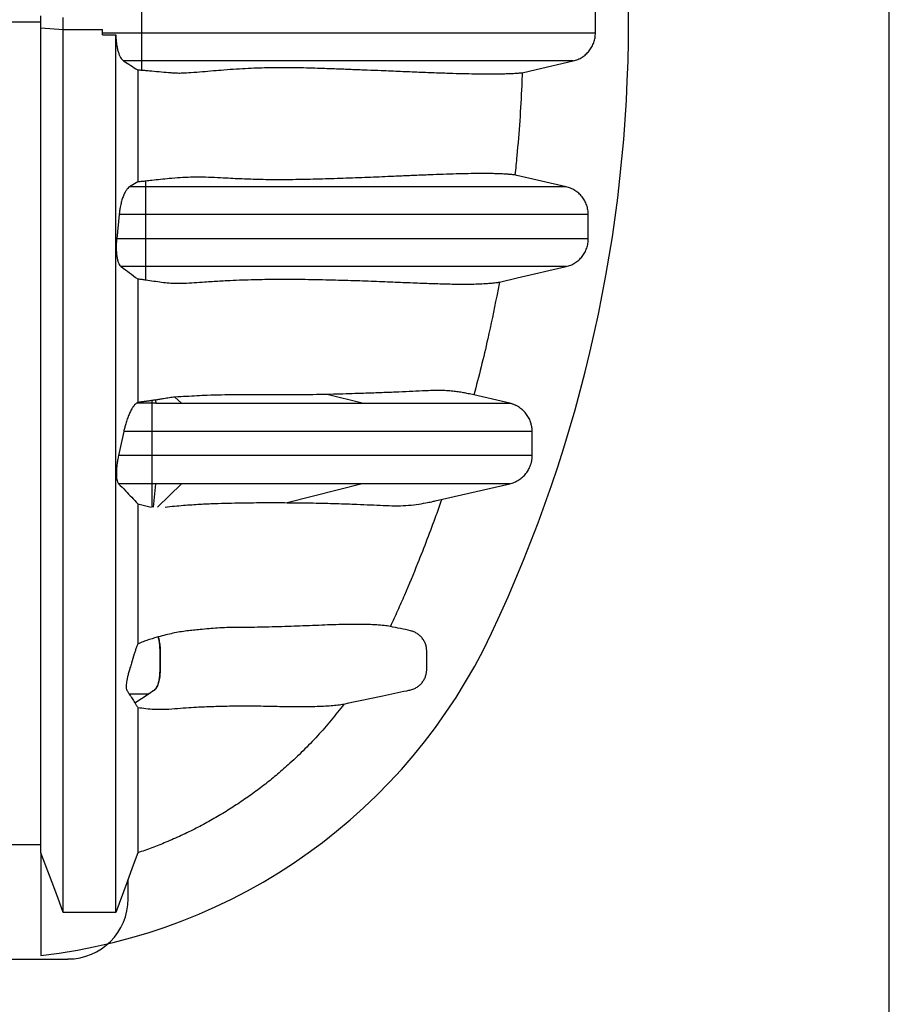
# Model space of a CAD drawing. Units: millimetres. Extents: x 848 to 35961, y 596 to 21728.
# Drawn here: x 32118 to 32637, y 15054 to 15642 of the extents above; entities that cross this region are included whole.
import ezdxf

# ---------------------------------------------------------------- set-up
doc = ezdxf.new("R2010")
doc.units = ezdxf.units.MM
doc.header["$LTSCALE"] = 85
doc.layers.add('FORMAT', color=7, linetype='Continuous')
doc.styles.add('SLDTEXTSTYLE1', font='TXT', dxfattribs={"width": 0.7})
doc.dimstyles.new('SLDDIMSTYLE8', dxfattribs={"dimtxt": 191.911111, "dimasz": 191.911111, "dimexe": 0, "dimexo": 0.0625, "dimgap": 47.977778, "dimtad": 0, "dimtih": 1, "dimtoh": 1, "dimdec": 0, "dimlfac": 1.764706, "dimrnd": 1e-09, "dimzin": 4, "dimdsep": 46, "dimtxsty": 'SLDTEXTSTYLE1', "dimsah": 1, "dimcen": 0.09, "dimadec": 0, "dimazin": 1, "dimtfac": 1, "dimtdec": 0, "dimtofl": 0, "dimtmove": 0, "dimatfit": 3, "dimfxl": 1, "dimfrac": 2, "dimtolj": 1, "dimtzin": 12, "dimarcsym": 0})

# ---------------------------------------------------------------- blocks, each defined once
blk = doc.blocks.new('_D_6')
at = {"layer": 'FORMAT', "color": 7, "transparency": 16777216}
for p, q in [((30047.64, 14013.13), (30047.64, 16884.11)), ((32637.31, 16481.58), (32637.31, 16884.11)), ((30047.64, 16799.11), (30941, 16799.11)), ((32637.31, 16799.11), (31743.96, 16799.11))]:
    blk.add_line(p, q, dxfattribs=at)
for points in [[(30047.64, 16799.11), (30239.55, 16769.58), (30239.55, 16828.63)], [(32637.31, 16799.11), (32445.4, 16828.63), (32445.4, 16769.58)]]:
    blk.add_solid(points, dxfattribs=at)
at = {"layer": 'FORMAT', "color": 7, "transparency": 16777216, "insert": (30941, 16891.1), "char_height": 179.917, "attachment_point": 1, "style": 'SLDTEXTSTYLE1'}
blk.add_mtext('4.570m', dxfattribs=at)

msp = doc.modelspace()

# ---------------------------------------------------------------- linework, layer by layer
at = {"color": 7, "linetype": 'Continuous', "lineweight": 25}
for p, q in [((32637.31, 13905.18), (32637.31, 16373.63)), ((32130.4, 15637.42), (32130.4, 15644.61)), ((32143.75, 15636.52), (32143.75, 15643.72)), ((32190.72, 15634.37), (32190.72, 15647.66)), ((32461.7, 15634.37), (32461.7, 15647.66)), ((32089.12, 15641.01), (32130.4, 15641.01)), ((32130.4, 15637.42), (32143.75, 15636.52)), ((32143.75, 15636.52), (32167.23, 15636.52)), ((32167.23, 15633.29), (32167.23, 15636.52)), ((32167.23, 15634.37), (32167.23, 15636.52)), ((32190.72, 15634.37), (32167.23, 15634.37)), ((32167.23, 15633.29), (32167.23, 15634.37)), ((32167.23, 15633.29), (32175.15, 15633.29)), ((32190.72, 15617.72), (32190.72, 15634.37)), ((32190.72, 15617.72), (32179.83, 15617.72)), ((32190.72, 15612.25), (32190.72, 15617.72)), ((32188.24, 15545.51), (32183.36, 15542.52)), ((32193.15, 15542.52), (32193.15, 15545.89)), ((32193.15, 15542.52), (32183.36, 15542.52)), ((32193.15, 15525.87), (32193.15, 15542.52)), ((32177.14, 15525.87), (32175.67, 15511.47)), ((32193.15, 15525.87), (32177.14, 15525.87)), ((32193.15, 15511.47), (32193.15, 15525.87)), ((32457.45, 15511.47), (32457.45, 15525.87)), ((32193.15, 15511.47), (32175.67, 15511.47)), ((32193.15, 15494.82), (32193.15, 15511.47)), ((32193.15, 15494.82), (32178.34, 15494.82)), ((32193.15, 15486.92), (32193.15, 15494.82)), ((32196.97, 15413.17), (32196.97, 15414.84)), ((32198.81, 15415.12), (32198.98, 15413.17)), ((32210.51, 15416.91), (32214.33, 15413.17)), ((32322.41, 15413.17), (32301.43, 15418.46)), ((32410.58, 15413.17), (32386.48, 15418.73)), ((32188.24, 15413.66), (32187.48, 15413.17)), ((32196.97, 15413.17), (32187.48, 15413.17)), ((32198.98, 15413.17), (32196.97, 15413.17)), ((32410.56, 15413.17), (32410.54, 15413.17)), ((32179.91, 15396.33), (32176.8, 15381.93)), ((32196.97, 15396.33), (32179.91, 15396.33)), ((32196.97, 15381.93), (32196.97, 15396.33)), ((32196.97, 15381.93), (32176.8, 15381.93)), ((32196.97, 15365.09), (32176.81, 15365.09)), ((32198.98, 15365.09), (32196.97, 15365.09)), ((32196.97, 15351.16), (32196.97, 15365.09)), ((32197.72, 15351.16), (32198.98, 15365.09)), ((32214.33, 15365.09), (32200.11, 15351.16)), ((32322.41, 15365.09), (32277.61, 15353.78)), ((32366.05, 15354.81), (32410.58, 15365.09)), ((32188.24, 15353.04), (32196.29, 15351.16)), ((32186.43, 15234.26), (32194.43, 15239.38)), ((32194.42, 15239.38), (32194.43, 15239.38)), ((32130.4, 15144.53), (32130.4, 15083.27)), ((32182.5, 15117.1), (32182.5, 15128.9)), ((32175.15, 15108.87), (32143.75, 15108.87)), ((30941.79, 15081.11), (32146.52, 15081.11))]:
    msp.add_line(p, q, dxfattribs=at)
at = {"color": 7, "linetype": 'Continuous', "lineweight": 25, "flags": 128}
for points in [[(32417.98, 15610.68), (32426.36, 15612.61), (32448.46, 15617.72)], [(32444.21, 15542.52), (32429.5, 15545.92), (32414.79, 15549.32), (32413.62, 15549.58)], [(32404.32, 15485.61), (32414.9, 15488.05), (32444.21, 15494.82)], [(32200.5, 15273.57), (32200.49, 15273.56), (32200.49, 15273.56), (32200.49, 15273.56)], [(32130.4, 15149.4), (32124.41, 15149.41), (32115.68, 15149.41), (32106.95, 15149.41)], [(32143.75, 15108.87), (32140.41, 15117.81), (32137.06, 15126.74), (32130.4, 15144.53)], [(32188.24, 15144.53), (32184.96, 15135.6), (32181.68, 15126.67), (32175.15, 15108.87)]]:
    msp.add_lwpolyline(points, dxfattribs=at)
at = {"color": 7, "linetype": 'Continuous', "lineweight": 25}
for centre, radius, start, end in [((31625.71, 15641.01), 855.79, 334.73228, 25.26772), ((32092.66, 15420.61), 339.44, 276.38462, 334.73228), ((32146.52, 15117.1), 35.98, 270, 0)]:
    msp.add_arc(centre, radius, start, end, dxfattribs=at)
for points, knots in [([(32130.4, 15144.53), (32130.4, 15144.78), (32130.4, 15145.29), (32130.4, 15146.82), (32130.4, 15148.91), (32130.4, 15151.61), (32130.4, 15154.94), (32130.4, 15158.69), (32130.4, 15162.5), (32130.4, 15166.46), (32130.4, 15170.56), (32130.4, 15175.11), (32130.4, 15180.2), (32130.4, 15185.81), (32130.4, 15191.93), (32130.4, 15198.57), (32130.4, 15205.73), (32130.4, 15213.37), (32130.4, 15221.47), (32130.4, 15230.04), (32130.4, 15239.12), (32130.4, 15248.63), (32130.4, 15258.56), (32130.4, 15268.9), (32130.4, 15279.75), (32130.4, 15291.12), (32130.4, 15303.01), (32130.4, 15315.2), (32130.4, 15327.65), (32130.4, 15340.36), (32130.4, 15353.58), (32130.4, 15367.31), (32130.4, 15379.61), (32130.4, 15390.33), (32130.4, 15399.48), (32130.4, 15409.12), (32130.4, 15419.28), (32130.4, 15429.99), (32130.4, 15441.05), (32130.4, 15452.44), (32130.4, 15464.15), (32130.4, 15476.4), (32130.4, 15489.2), (32130.4, 15502.51), (32130.4, 15516.34), (32130.4, 15530.63), (32130.4, 15545.35), (32130.4, 15560.43), (32130.4, 15575.71), (32130.4, 15591.1), (32130.4, 15606.52), (32130.4, 15621.97), (32130.4, 15632.28), (32130.4, 15637.42)], [0, 0, 0, 0, 0.022542, 0.045084, 0.067636, 0.090212, 0.112824, 0.135413, 0.15664, 0.177916, 0.19935, 0.220867, 0.242399, 0.263958, 0.285555, 0.307201, 0.328908, 0.350689, 0.372163, 0.393731, 0.415404, 0.437197, 0.458515, 0.479971, 0.501577, 0.523348, 0.545298, 0.567444, 0.588519, 0.609798, 0.6313, 0.65304, 0.675033, 0.688234, 0.701756, 0.715702, 0.730089, 0.744937, 0.760265, 0.775166, 0.790514, 0.806308, 0.822542, 0.839207, 0.856273, 0.873712, 0.891482, 0.909523, 0.927767, 0.945816, 0.963921, 0.982006, 1, 1, 1, 1]), ([(32143.75, 15108.87), (32143.75, 15109.14), (32143.75, 15109.66), (32143.75, 15111.17), (32143.75, 15113.2), (32143.75, 15115.82), (32143.75, 15119), (32143.75, 15122.75), (32143.75, 15126.77), (32143.75, 15131.22), (32143.75, 15136), (32143.75, 15141.39), (32143.75, 15147.51), (32143.75, 15154.31), (32143.75, 15161.81), (32143.75, 15170.01), (32143.75, 15178.92), (32143.75, 15188.55), (32143.75, 15198.83), (32143.75, 15209.76), (32143.75, 15221.33), (32143.75, 15233.61), (32143.75, 15245.93), (32143.75, 15258.18), (32143.75, 15270.24), (32143.75, 15282.8), (32143.75, 15295.89), (32143.75, 15309.55), (32143.75, 15321.83), (32143.75, 15332.54), (32143.75, 15341.52), (32143.75, 15350.75), (32143.75, 15360.26), (32143.75, 15370.12), (32143.75, 15380.5), (32143.75, 15391.5), (32143.75, 15402.7), (32143.75, 15414.09), (32143.75, 15425.61), (32143.75, 15437.69), (32143.75, 15450.34), (32143.75, 15463.48), (32143.75, 15477.09), (32143.75, 15491.16), (32143.75, 15505.73), (32143.75, 15520.88), (32143.75, 15536.57), (32143.75, 15552.75), (32143.75, 15569.23), (32143.75, 15585.93), (32143.75, 15602.77), (32143.75, 15619.65), (32143.75, 15630.91), (32143.75, 15636.52)], [0, 0, 0, 0, 0.021543, 0.043074, 0.064594, 0.086104, 0.107605, 0.129062, 0.150386, 0.17382, 0.197399, 0.221069, 0.244785, 0.26859, 0.292526, 0.316616, 0.340863, 0.365265, 0.389823, 0.414097, 0.438529, 0.46312, 0.487875, 0.509009, 0.530264, 0.551642, 0.573169, 0.594918, 0.616969, 0.630139, 0.643459, 0.656945, 0.670614, 0.684516, 0.698879, 0.713746, 0.729125, 0.74335, 0.758003, 0.773093, 0.788627, 0.804602, 0.820718, 0.837241, 0.854141, 0.871389, 0.889305, 0.907483, 0.92586, 0.944373, 0.96295, 0.981517, 1, 1, 1, 1]), ([(32175.15, 15633.29), (32175.18, 15632.38), (32175.25, 15630.54), (32175.54, 15627.92), (32175.97, 15625.45), (32176.53, 15623.23), (32177.22, 15621.29), (32178.01, 15619.69), (32178.88, 15618.45), (32179.51, 15617.96), (32179.83, 15617.72)], [0, 0, 0, 0, 0.121539, 0.246698, 0.368212, 0.493079, 0.617985, 0.746148, 0.871595, 1, 1, 1, 1]), ([(32175.15, 15108.87), (32175.15, 15109.14), (32175.15, 15109.66), (32175.15, 15111.16), (32175.15, 15113.19), (32175.15, 15115.79), (32175.15, 15118.96), (32175.15, 15122.7), (32175.15, 15126.71), (32175.15, 15131.14), (32175.15, 15135.9), (32175.15, 15141.27), (32175.15, 15147.35), (32175.15, 15154.12), (32175.15, 15161.58), (32175.15, 15169.74), (32175.15, 15178.61), (32175.15, 15188.19), (32175.15, 15198.42), (32175.15, 15209.29), (32175.15, 15220.81), (32175.15, 15233.03), (32175.15, 15245.29), (32175.15, 15257.47), (32175.15, 15269.48), (32175.15, 15281.98), (32175.15, 15295), (32175.15, 15308.59), (32175.15, 15320.8), (32175.15, 15331.46), (32175.15, 15340.38), (32175.15, 15349.55), (32175.15, 15359.01), (32175.15, 15368.78), (32175.15, 15379.07), (32175.15, 15389.95), (32175.15, 15401.05), (32175.15, 15412.32), (32175.15, 15423.73), (32175.15, 15435.69), (32175.15, 15448.22), (32175.15, 15461.23), (32175.15, 15474.72), (32175.15, 15488.66), (32175.15, 15503.11), (32175.15, 15518.14), (32175.15, 15533.72), (32175.15, 15549.79), (32175.15, 15566.19), (32175.15, 15582.82), (32175.15, 15599.6), (32175.15, 15616.43), (32175.15, 15627.68), (32175.15, 15633.29)], [0, 0, 0, 0, 0.021569, 0.043126, 0.064673, 0.086208, 0.107735, 0.12922, 0.150572, 0.174032, 0.197637, 0.221335, 0.245078, 0.268909, 0.29287, 0.316985, 0.341255, 0.365681, 0.390264, 0.414561, 0.439015, 0.463629, 0.488407, 0.509559, 0.530832, 0.552228, 0.57377, 0.595527, 0.617581, 0.63075, 0.644066, 0.657547, 0.671207, 0.685083, 0.699397, 0.714213, 0.729539, 0.743714, 0.758316, 0.773353, 0.788833, 0.804755, 0.820818, 0.837292, 0.854148, 0.871357, 0.889242, 0.9074, 0.925767, 0.944282, 0.962875, 0.981472, 1, 1, 1, 1]), ([(32461.7, 15634.37), (32461.6, 15634.37), (32461.39, 15634.37), (32460.17, 15634.37), (32458.32, 15634.37), (32455.79, 15634.37), (32452.64, 15634.37), (32448.9, 15634.37), (32444.61, 15634.37), (32439.77, 15634.37), (32434.07, 15634.37), (32427.44, 15634.37), (32419.83, 15634.37), (32411.69, 15634.37), (32403.08, 15634.37), (32394.08, 15634.37), (32384.85, 15634.37), (32375.49, 15634.37), (32366.08, 15634.37), (32356.53, 15634.37), (32348.05, 15634.37), (32340.63, 15634.37), (32334.28, 15634.37), (32327.7, 15634.37), (32320.83, 15634.37), (32314.12, 15634.37), (32307.58, 15634.37), (32301.25, 15634.37), (32294.6, 15634.37), (32288.5, 15634.37), (32283.04, 15634.37), (32278.28, 15634.37), (32273.4, 15634.37), (32268.42, 15634.37), (32263.53, 15634.37), (32258.8, 15634.37), (32254.26, 15634.37), (32249.68, 15634.37), (32244.93, 15634.37), (32239.93, 15634.37), (32234.64, 15634.37), (32229.17, 15634.37), (32223.54, 15634.37), (32217.73, 15634.37), (32211.55, 15634.37), (32204.99, 15634.37), (32198, 15634.37), (32193.19, 15634.37), (32190.72, 15634.37)], [0, 0, 0, 0, 0.03117, 0.062274, 0.093359, 0.12447, 0.155648, 0.186371, 0.217229, 0.248249, 0.279411, 0.316622, 0.353869, 0.391054, 0.428078, 0.464835, 0.501217, 0.535793, 0.569819, 0.603193, 0.635887, 0.65628, 0.676739, 0.697424, 0.718494, 0.740109, 0.757798, 0.776014, 0.794837, 0.814349, 0.827002, 0.839979, 0.853271, 0.866623, 0.879657, 0.890921, 0.901359, 0.910955, 0.920035, 0.928812, 0.937438, 0.946067, 0.954113, 0.962406, 0.971052, 0.980145, 0.989769, 1, 1, 1, 1]), ([(32448.46, 15617.72), (32449.38, 15617.98), (32451.23, 15618.51), (32453.8, 15619.86), (32456.1, 15621.61), (32458.08, 15623.72), (32459.68, 15626.13), (32460.84, 15628.76), (32461.56, 15631.54), (32461.66, 15633.43), (32461.7, 15634.37)], [0, 0, 0, 0, 0.125527, 0.251054, 0.376582, 0.502109, 0.627635, 0.753162, 0.876581, 1, 1, 1, 1]), ([(32179.83, 15617.72), (32181.23, 15616.82), (32184.04, 15615.04), (32186.84, 15613.25), (32188.24, 15612.36)], [0, 0, 0, 0, 0.5, 1, 1, 1, 1]), ([(32448.46, 15617.72), (32448.35, 15617.72), (32448.15, 15617.72), (32446.95, 15617.72), (32445.13, 15617.72), (32442.64, 15617.72), (32439.54, 15617.72), (32435.86, 15617.72), (32431.63, 15617.72), (32426.85, 15617.72), (32421.23, 15617.72), (32414.68, 15617.72), (32407.16, 15617.72), (32399.1, 15617.72), (32390.57, 15617.72), (32381.64, 15617.72), (32372.5, 15617.72), (32363.21, 15617.72), (32353.87, 15617.72), (32344.39, 15617.72), (32335.98, 15617.72), (32328.63, 15617.72), (32322.34, 15617.72), (32315.82, 15617.72), (32309.02, 15617.72), (32302.38, 15617.72), (32295.92, 15617.72), (32289.65, 15617.72), (32283.05, 15617.72), (32277.01, 15617.72), (32271.58, 15617.72), (32266.87, 15617.72), (32262.06, 15617.72), (32257.2, 15617.72), (32252.79, 15617.72), (32248.9, 15617.72), (32245.64, 15617.72), (32242.5, 15617.72), (32239.44, 15617.72), (32236.11, 15617.72), (32232.38, 15617.72), (32228.12, 15617.72), (32223.75, 15617.72), (32219.21, 15617.72), (32214.46, 15617.72), (32209.26, 15617.72), (32203.56, 15617.72), (32197.32, 15617.72), (32192.98, 15617.72), (32190.72, 15617.72)], [0, 0, 0, 0, 0.0314839, 0.0629184, 0.094353, 0.1258345, 0.1574066, 0.1885426, 0.2198414, 0.2513331, 0.2829999, 0.3208504, 0.3587728, 0.3966637, 0.4344155, 0.4719177, 0.5090576, 0.5443758, 0.5791457, 0.6132605, 0.6466601, 0.6674611, 0.688313, 0.7093839, 0.7308428, 0.7528599, 0.7708854, 0.7894573, 0.8086608, 0.8285804, 0.8415057, 0.8547681, 0.8683101, 0.8817451, 0.8946484, 0.9032738, 0.9112192, 0.9183432, 0.924763, 0.9307242, 0.9381079, 0.9452356, 0.9523687, 0.9589548, 0.9659201, 0.9734062, 0.9815264, 0.9903682, 1, 1, 1, 1]), ([(32188.24, 15612.36), (32188.24, 15606.69), (32188.24, 15595.36), (32188.24, 15578.51), (32188.24, 15561.87), (32188.24, 15550.94), (32188.24, 15545.51)], [0, 0, 0, 0, 0.252011, 0.503499, 0.753201, 1, 1, 1, 1]), ([(32188.24, 15612.36), (32188.65, 15612.35), (32189.5, 15612.33), (32190.31, 15612.28), (32190.72, 15612.25)], [0, 0, 0, 0, 0.494614, 1, 1, 1, 1]), ([(32190.72, 15612.25), (32191.72, 15612.17), (32193.74, 15612), (32197.64, 15611.63), (32202.42, 15611.18), (32207.07, 15610.76), (32210.27, 15610.57), (32212.53, 15610.5), (32215.68, 15610.53), (32220.68, 15610.87), (32226.94, 15611.37), (32233.48, 15611.93), (32240.3, 15612.49), (32247.29, 15612.99), (32254.35, 15613.39), (32260.87, 15613.65), (32267.04, 15613.81), (32272.87, 15613.88), (32279.15, 15613.86), (32285.67, 15613.76), (32292.41, 15613.57), (32299.89, 15613.32), (32308.09, 15613.03), (32316.94, 15612.7), (32325.46, 15612.38), (32335.02, 15611.99), (32345.4, 15611.55), (32356.4, 15611.09), (32366.8, 15610.69), (32376.07, 15610.37), (32384.28, 15610.15), (32391.5, 15610.02), (32398.17, 15609.97), (32403.5, 15610), (32407.66, 15610.09), (32410.83, 15610.2), (32413.56, 15610.33), (32415.54, 15610.46), (32416.86, 15610.57), (32417.69, 15610.64), (32417.88, 15610.67), (32417.98, 15610.68)], [0, 0, 0, 0, 0.004857, 0.009719, 0.019413, 0.029104, 0.033949, 0.036371, 0.041217, 0.050909, 0.06388, 0.076861, 0.089833, 0.10657, 0.12331, 0.14021, 0.156755, 0.174346, 0.191939, 0.216332, 0.240735, 0.265136, 0.301837, 0.338245, 0.375298, 0.412351, 0.467183, 0.522015, 0.57692, 0.631825, 0.678137, 0.724448, 0.770826, 0.817203, 0.847567, 0.87793, 0.908324, 0.938667, 0.959112, 0.979559, 1, 1, 1, 1]), ([(32417.98, 15610.68), (32417.88, 15608.13), (32417.52, 15598.57), (32416.56, 15582.01), (32415.13, 15564.19), (32414.02, 15553.4), (32413.62, 15549.58)], [0, 0, 0, 0, 0.124897, 0.468527, 0.812364, 1, 1, 1, 1]), ([(32413.62, 15549.58), (32413.51, 15549.6), (32413.24, 15549.65), (32412.41, 15549.75), (32411, 15549.89), (32408.99, 15550.04), (32406.32, 15550.2), (32403.24, 15550.32), (32399.2, 15550.42), (32394.01, 15550.46), (32387.52, 15550.41), (32380.45, 15550.26), (32372.86, 15550.03), (32364.78, 15549.73), (32356.23, 15549.38), (32347.22, 15548.98), (32338.73, 15548.62), (32330.92, 15548.29), (32323.91, 15548.01), (32316.63, 15547.74), (32309.38, 15547.48), (32302.18, 15547.24), (32295.02, 15547.03), (32287.96, 15546.87), (32281.03, 15546.75), (32274.54, 15546.7), (32268.03, 15546.72), (32261.93, 15546.82), (32256.11, 15546.97), (32250.66, 15547.18), (32245.17, 15547.43), (32239.12, 15547.74), (32232.46, 15548.09), (32225.91, 15548.28), (32219.6, 15548.23), (32213.61, 15547.95), (32207.61, 15547.46), (32201.93, 15546.9), (32197.31, 15546.37), (32194.34, 15546.03), (32193.15, 15545.89)], [0, 0, 0, 0, 0.01516, 0.037925, 0.06069, 0.091154, 0.121622, 0.152088, 0.182837, 0.229509, 0.276205, 0.322959, 0.36973, 0.4164, 0.463083, 0.509804, 0.556537, 0.588428, 0.620325, 0.652239, 0.68416, 0.712024, 0.73989, 0.767753, 0.790652, 0.813549, 0.832781, 0.852011, 0.867478, 0.881234, 0.894994, 0.908747, 0.924403, 0.940055, 0.950582, 0.962851, 0.97512, 0.984444, 0.993769, 1, 1, 1, 1]), ([(32193.15, 15545.89), (32192.36, 15545.81), (32190.78, 15545.65), (32189.09, 15545.56), (32188.24, 15545.51)], [0, 0, 0, 0, 0.496458, 1, 1, 1, 1]), ([(32183.36, 15542.52), (32182.99, 15542.24), (32182.25, 15541.68), (32181.16, 15540.21), (32180.14, 15538.3), (32179.21, 15535.99), (32178.41, 15533.34), (32177.82, 15530.71), (32177.39, 15528.19), (32177.22, 15526.64), (32177.14, 15525.87)], [0, 0, 0, 0, 0.135345, 0.270676, 0.406208, 0.541702, 0.673001, 0.804257, 0.902134, 1, 1, 1, 1]), ([(32444.21, 15542.52), (32444.12, 15542.52), (32443.95, 15542.52), (32442.96, 15542.52), (32441.45, 15542.52), (32439.38, 15542.52), (32436.77, 15542.52), (32433.65, 15542.52), (32430.04, 15542.52), (32425.94, 15542.52), (32421.07, 15542.52), (32415.34, 15542.52), (32408.67, 15542.52), (32401.4, 15542.52), (32393.57, 15542.52), (32385.21, 15542.52), (32375.9, 15542.52), (32365.59, 15542.52), (32354.27, 15542.52), (32342.35, 15542.52), (32329.81, 15542.52), (32316.61, 15542.52), (32303.46, 15542.52), (32290.45, 15542.52), (32280.27, 15542.52), (32272.45, 15542.52), (32267.2, 15542.52), (32261.97, 15542.52), (32256.95, 15542.52), (32252.11, 15542.52), (32247.42, 15542.52), (32242.51, 15542.52), (32237.35, 15542.52), (32231.89, 15542.52), (32226.53, 15542.52), (32221.32, 15542.52), (32216.28, 15542.52), (32210.96, 15542.52), (32205.32, 15542.52), (32199.35, 15542.52), (32195.25, 15542.52), (32193.15, 15542.52)], [0, 0, 0, 0, 0.030203, 0.060234, 0.090156, 0.120029, 0.149914, 0.179334, 0.208874, 0.238561, 0.268412, 0.304186, 0.340239, 0.37659, 0.413256, 0.450248, 0.487574, 0.530816, 0.574486, 0.618521, 0.662894, 0.707584, 0.752572, 0.790583, 0.82879, 0.843853, 0.858946, 0.873918, 0.888302, 0.899859, 0.910695, 0.92098, 0.930905, 0.940603, 0.950229, 0.957857, 0.965637, 0.973658, 0.982006, 0.990762, 1, 1, 1, 1]), ([(32457.45, 15525.87), (32457.4, 15526.83), (32457.31, 15528.75), (32456.56, 15531.55), (32455.38, 15534.19), (32453.77, 15536.6), (32451.78, 15538.69), (32449.47, 15540.42), (32446.94, 15541.75), (32445.12, 15542.26), (32444.21, 15542.52)], [0, 0, 0, 0, 0.125525, 0.25105, 0.376575, 0.502099, 0.627625, 0.75315, 0.876575, 1, 1, 1, 1]), ([(32457.45, 15525.87), (32457.36, 15525.87), (32457.19, 15525.87), (32456.19, 15525.87), (32454.65, 15525.87), (32452.54, 15525.87), (32449.89, 15525.87), (32446.72, 15525.87), (32443.05, 15525.87), (32438.89, 15525.87), (32433.95, 15525.87), (32428.14, 15525.87), (32421.38, 15525.87), (32414.03, 15525.87), (32406.12, 15525.87), (32397.67, 15525.87), (32388.28, 15525.87), (32377.89, 15525.87), (32366.47, 15525.87), (32354.46, 15525.87), (32341.81, 15525.87), (32328.49, 15525.87), (32317.15, 15525.87), (32308.15, 15525.87), (32301.76, 15525.87), (32295.24, 15525.87), (32288.56, 15525.87), (32281.74, 15525.87), (32274.81, 15525.87), (32268.71, 15525.87), (32263.31, 15525.87), (32258.83, 15525.87), (32254.06, 15525.87), (32249, 15525.87), (32243.64, 15525.87), (32237.97, 15525.87), (32232.16, 15525.87), (32226.22, 15525.87), (32220.17, 15525.87), (32213.83, 15525.87), (32207.21, 15525.87), (32200.28, 15525.87), (32195.55, 15525.87), (32193.15, 15525.87)], [0, 0, 0, 0, 0.029846, 0.059521, 0.089083, 0.118589, 0.148096, 0.177129, 0.20626, 0.235513, 0.264904, 0.300097, 0.33553, 0.371223, 0.407192, 0.443447, 0.479999, 0.5223, 0.565001, 0.608084, 0.651521, 0.695292, 0.739379, 0.758367, 0.77741, 0.796508, 0.815659, 0.834864, 0.854119, 0.873244, 0.883753, 0.894048, 0.904112, 0.913981, 0.923715, 0.93338, 0.943051, 0.95199, 0.961063, 0.970336, 0.979875, 0.989742, 1, 1, 1, 1]), ([(32175.67, 15511.47), (32175.58, 15510.57), (32175.42, 15508.75), (32175.35, 15506.09), (32175.44, 15503.57), (32175.67, 15501.25), (32176.05, 15499.2), (32176.57, 15497.46), (32177.21, 15496.07), (32177.82, 15495.24), (32178.22, 15494.92), (32178.34, 15494.82)], [0, 0, 0, 0, 0.117248, 0.234487, 0.351743, 0.469008, 0.586343, 0.703702, 0.824913, 0.946152, 1, 1, 1, 1]), ([(32457.45, 15511.47), (32457.36, 15511.47), (32457.19, 15511.47), (32456.19, 15511.47), (32454.65, 15511.47), (32452.54, 15511.47), (32449.89, 15511.47), (32446.72, 15511.47), (32443.05, 15511.47), (32438.89, 15511.47), (32433.95, 15511.47), (32428.14, 15511.47), (32421.38, 15511.47), (32414.03, 15511.47), (32406.12, 15511.47), (32397.67, 15511.47), (32388.28, 15511.47), (32377.89, 15511.47), (32366.47, 15511.47), (32354.46, 15511.47), (32341.81, 15511.47), (32328.49, 15511.47), (32317.15, 15511.47), (32308.15, 15511.47), (32301.76, 15511.47), (32295.24, 15511.47), (32288.56, 15511.47), (32281.74, 15511.47), (32274.81, 15511.47), (32268.71, 15511.47), (32263.31, 15511.47), (32258.83, 15511.47), (32254.06, 15511.47), (32249, 15511.47), (32243.64, 15511.47), (32237.97, 15511.47), (32232.16, 15511.47), (32226.22, 15511.47), (32220.17, 15511.47), (32213.83, 15511.47), (32207.21, 15511.47), (32200.28, 15511.47), (32195.55, 15511.47), (32193.15, 15511.47)], [0, 0, 0, 0, 0.029846, 0.059521, 0.089083, 0.118589, 0.148096, 0.177129, 0.20626, 0.235513, 0.264904, 0.300097, 0.33553, 0.371223, 0.407192, 0.443447, 0.479999, 0.5223, 0.565001, 0.608084, 0.651521, 0.695292, 0.739379, 0.758367, 0.77741, 0.796508, 0.815659, 0.834864, 0.854119, 0.873244, 0.883753, 0.894048, 0.904112, 0.913981, 0.923715, 0.93338, 0.943051, 0.95199, 0.961063, 0.970336, 0.979875, 0.989742, 1, 1, 1, 1]), ([(32444.21, 15494.82), (32445.13, 15495.08), (32446.98, 15495.61), (32449.54, 15496.97), (32451.85, 15498.71), (32453.83, 15500.82), (32455.43, 15503.24), (32456.59, 15505.87), (32457.31, 15508.64), (32457.4, 15510.53), (32457.45, 15511.47)], [0, 0, 0, 0, 0.125527, 0.251054, 0.376581, 0.502108, 0.627635, 0.753161, 0.876581, 1, 1, 1, 1]), ([(32178.34, 15494.82), (32180.01, 15493.6), (32183.34, 15491.16), (32186.6, 15488.72), (32188.24, 15487.49)], [0, 0, 0, 0, 0.499996, 1, 1, 1, 1]), ([(32444.21, 15494.82), (32444.12, 15494.82), (32443.95, 15494.82), (32442.96, 15494.82), (32441.45, 15494.82), (32439.38, 15494.82), (32436.77, 15494.82), (32433.65, 15494.82), (32430.04, 15494.82), (32425.94, 15494.82), (32421.07, 15494.82), (32415.34, 15494.82), (32408.67, 15494.82), (32401.4, 15494.82), (32393.57, 15494.82), (32385.21, 15494.82), (32375.9, 15494.82), (32365.59, 15494.82), (32354.27, 15494.82), (32342.35, 15494.82), (32329.81, 15494.82), (32316.61, 15494.82), (32303.46, 15494.82), (32290.45, 15494.82), (32280.27, 15494.82), (32272.45, 15494.82), (32267.2, 15494.82), (32261.97, 15494.82), (32256.95, 15494.82), (32252.11, 15494.82), (32247.42, 15494.82), (32242.51, 15494.82), (32237.35, 15494.82), (32231.89, 15494.82), (32226.53, 15494.82), (32221.32, 15494.82), (32216.28, 15494.82), (32210.96, 15494.82), (32205.32, 15494.82), (32199.35, 15494.82), (32195.25, 15494.82), (32193.15, 15494.82)], [0, 0, 0, 0, 0.030203, 0.060234, 0.090156, 0.120029, 0.149914, 0.179334, 0.208874, 0.238561, 0.268412, 0.304186, 0.340239, 0.37659, 0.413256, 0.450248, 0.487574, 0.530816, 0.574486, 0.618521, 0.662894, 0.707584, 0.752572, 0.790583, 0.82879, 0.843853, 0.858946, 0.873918, 0.888302, 0.899859, 0.910695, 0.92098, 0.930905, 0.940603, 0.950229, 0.957857, 0.965637, 0.973658, 0.982006, 0.990762, 1, 1, 1, 1]), ([(32188.24, 15487.49), (32188.24, 15482.84), (32188.24, 15473.68), (32188.24, 15460.44), (32188.24, 15447.82), (32188.24, 15435.85), (32188.24, 15424.48), (32188.24, 15417.23), (32188.24, 15413.66)], [0, 0, 0, 0, 0.180105, 0.354818, 0.524078, 0.687937, 0.846526, 1, 1, 1, 1]), ([(32188.24, 15487.49), (32189.08, 15487.41), (32190.77, 15487.24), (32192.35, 15487.03), (32193.15, 15486.92)], [0, 0, 0, 0, 0.498204, 1, 1, 1, 1]), ([(32193.15, 15486.92), (32194.76, 15486.69), (32198, 15486.21), (32202.52, 15485.54), (32206.97, 15485.03), (32211.37, 15484.84), (32216.44, 15484.96), (32222.1, 15485.29), (32227.78, 15485.69), (32232.81, 15486.02), (32237.25, 15486.29), (32242.73, 15486.58), (32249.06, 15486.86), (32256.06, 15487.09), (32262.66, 15487.24), (32268.88, 15487.32), (32276.04, 15487.35), (32283.97, 15487.31), (32292.52, 15487.19), (32300.61, 15487.03), (32308.31, 15486.83), (32315.65, 15486.61), (32322.67, 15486.38), (32329.4, 15486.13), (32335.9, 15485.87), (32342.17, 15485.61), (32348.21, 15485.36), (32354.02, 15485.12), (32359.59, 15484.91), (32364.93, 15484.72), (32370.04, 15484.56), (32374.9, 15484.45), (32380, 15484.38), (32385.2, 15484.36), (32390.4, 15484.45), (32394.67, 15484.62), (32398.08, 15484.84), (32400.43, 15485.05), (32402.16, 15485.25), (32403.43, 15485.43), (32404.02, 15485.55), (32404.32, 15485.61)], [0, 0, 0, 0, 0.009367, 0.018743, 0.028078, 0.037415, 0.046749, 0.060789, 0.074829, 0.085753, 0.096703, 0.107654, 0.127713, 0.147791, 0.167889, 0.187991, 0.208068, 0.240857, 0.273649, 0.306528, 0.339424, 0.372193, 0.404972, 0.437774, 0.470582, 0.503711, 0.536845, 0.569994, 0.603148, 0.636356, 0.669569, 0.702798, 0.736032, 0.779887, 0.823757, 0.867662, 0.900633, 0.933605, 0.95573, 0.977855, 1, 1, 1, 1]), ([(32404.32, 15485.61), (32403.79, 15482.78), (32401.67, 15471.45), (32398.1, 15454.52), (32393.49, 15434.86), (32390.57, 15423.7), (32389.11, 15418.11)], [0, 0, 0, 0, 0.124872, 0.499698, 0.749799, 1, 1, 1, 1]), ([(32386.48, 15418.72), (32385.94, 15418.84), (32384.65, 15419.13), (32382.15, 15419.6), (32379.05, 15420.06), (32375.6, 15420.46), (32371.8, 15420.74), (32367.66, 15420.84), (32363.16, 15420.76), (32357.55, 15420.52), (32350.62, 15420.18), (32342.18, 15419.8), (32333.09, 15419.43), (32324.41, 15419.12), (32316.34, 15418.86), (32309.12, 15418.65), (32303.99, 15418.53), (32301.43, 15418.46)], [0, 0, 0, 0, 0.041071, 0.099217, 0.157541, 0.21587, 0.274195, 0.33437, 0.39455, 0.454726, 0.545183, 0.635641, 0.72663, 0.817618, 0.878412, 0.939209, 1, 1, 1, 1]), ([(32196.97, 15414.84), (32196.26, 15414.73), (32194.85, 15414.52), (32192.68, 15414.22), (32190.48, 15413.93), (32188.99, 15413.75), (32188.24, 15413.66)], [0, 0, 0, 0, 0.249605, 0.499351, 0.74958, 1, 1, 1, 1]), ([(32198.81, 15415.12), (32198.65, 15415.09), (32198.27, 15415.04), (32197.66, 15414.94), (32197.2, 15414.87), (32196.97, 15414.84)], [0, 0, 0, 0, 0.249984, 0.624981, 1, 1, 1, 1]), ([(32210.51, 15416.91), (32209.4, 15416.74), (32207.18, 15416.4), (32204.08, 15415.93), (32201.28, 15415.5), (32199.63, 15415.24), (32198.81, 15415.12)], [0, 0, 0, 0, 0.29732, 0.594655, 0.797255, 1, 1, 1, 1]), ([(32301.43, 15418.46), (32298.59, 15418.4), (32292.91, 15418.28), (32283.75, 15418.18), (32275.25, 15418.13), (32267.55, 15418.13), (32260.82, 15418.16), (32253.76, 15418.18), (32246.27, 15418.18), (32238.3, 15418.13), (32230.68, 15417.95), (32223.64, 15417.6), (32217.34, 15417.22), (32212.79, 15417.01), (32210.51, 15416.91)], [0, 0, 0, 0, 0.123982, 0.247979, 0.371946, 0.449598, 0.527278, 0.604943, 0.682575, 0.761504, 0.840422, 0.893625, 0.94684, 1, 1, 1, 1]), ([(32187.48, 15413.17), (32187.12, 15412.88), (32186.4, 15412.31), (32185.27, 15410.81), (32184.13, 15408.88), (32183.03, 15406.54), (32181.98, 15403.85), (32181.12, 15401.16), (32180.43, 15398.63), (32180.08, 15397.09), (32179.91, 15396.33)], [0, 0, 0, 0, 0.134424, 0.268864, 0.403262, 0.537647, 0.672263, 0.806841, 0.903427, 1, 1, 1, 1]), ([(32198.98, 15413.17), (32200.87, 15413.17), (32204.46, 15413.17), (32209.58, 15413.17), (32212.79, 15413.17), (32214.33, 15413.17)], [0, 0, 0, 0, 0.365655, 0.694847, 1, 1, 1, 1]), ([(32214.33, 15413.17), (32232.91, 15413.17), (32282.54, 15413.17), (32307.07, 15413.17), (32322.41, 15413.17)], [0, 0, 0, 0, 0.374415, 1, 1, 1, 1]), ([(32322.41, 15413.17), (32324.95, 15413.17), (32330.12, 15413.17), (32337.69, 15413.17), (32345.28, 15413.17), (32352.84, 15413.17), (32359.81, 15413.17), (32366.19, 15413.17), (32372.02, 15413.17), (32377.79, 15413.17), (32383.48, 15413.17), (32388.84, 15413.17), (32393.66, 15413.17), (32397.83, 15413.17), (32401.35, 15413.17), (32404.15, 15413.17), (32406.35, 15413.17), (32407.99, 15413.17), (32409.08, 15413.17), (32409.78, 15413.17), (32410.2, 15413.17), (32410.45, 15413.17), (32410.56, 15413.17), (32410.57, 15413.17), (32410.57, 15413.17)], [0, 0, 0, 0, 0.053084, 0.107959, 0.164617, 0.223053, 0.283261, 0.33182, 0.381498, 0.432311, 0.484274, 0.537048, 0.584189, 0.631175, 0.677732, 0.724021, 0.769925, 0.815204, 0.859587, 0.893638, 0.926796, 0.958895, 0.989767, 1, 1, 1, 1]), ([(32410.57, 15413.17), (32410.58, 15413.17), (32410.6, 15413.17), (32410.57, 15413.17), (32410.56, 15413.17), (32410.56, 15413.17)], [0, 0, 0, 0, 0.346448, 0.848635, 1, 1, 1, 1]), ([(32413.93, 15412.01), (32413.85, 15412.05), (32413.49, 15412.22), (32412.92, 15412.45), (32412.15, 15412.73), (32411.37, 15412.97), (32410.84, 15413.1), (32410.57, 15413.17)], [0, 0, 0, 0, 0.058833, 0.269073, 0.498786, 0.743957, 1, 1, 1, 1]), ([(32415.81, 15410.98), (32415.58, 15411.12), (32415.06, 15411.44), (32414.46, 15411.76), (32414.09, 15411.93), (32413.93, 15412.01)], [0, 0, 0, 0, 0.300185, 0.689994, 1, 1, 1, 1]), ([(32423.51, 15399.89), (32423.35, 15400.61), (32422.98, 15402.28), (32421.83, 15404.73), (32420.22, 15407.15), (32418.21, 15409.31), (32416.62, 15410.42), (32415.81, 15410.98)], [0, 0, 0, 0, 0.160865, 0.367673, 0.580465, 0.787249, 1, 1, 1, 1]), ([(32423.96, 15396.33), (32423.97, 15396.51), (32423.98, 15396.88), (32423.95, 15397.43), (32423.89, 15397.99), (32423.82, 15398.54), (32423.72, 15399.08), (32423.64, 15399.51), (32423.58, 15399.8), (32423.56, 15399.9)], [0, 0, 0, 0, 0.194942, 0.38059, 0.553359, 0.710182, 0.84851, 0.948141, 1, 1, 1, 1]), ([(32423.96, 15396.33), (32423.96, 15396.33), (32423.95, 15396.33), (32423.86, 15396.33), (32423.6, 15396.33), (32423.08, 15396.33), (32422.14, 15396.33), (32420.82, 15396.33), (32419.07, 15396.33), (32416.92, 15396.33), (32414.24, 15396.33), (32410.96, 15396.33), (32407.15, 15396.33), (32402.19, 15396.33), (32396.02, 15396.33), (32388.81, 15396.33), (32381.51, 15396.33), (32374.13, 15396.33), (32366.72, 15396.33), (32359.32, 15396.33), (32351.94, 15396.33), (32344.56, 15396.33), (32337.14, 15396.33), (32329.7, 15396.33), (32322.26, 15396.33), (32314.9, 15396.33), (32307.64, 15396.33), (32300.98, 15396.33), (32294.94, 15396.33), (32289.55, 15396.33), (32284.29, 15396.33), (32279.15, 15396.33), (32274.19, 15396.33), (32269.37, 15396.33), (32264.64, 15396.33), (32259.85, 15396.33), (32254.9, 15396.33), (32249.7, 15396.33), (32244.59, 15396.33), (32239.63, 15396.33), (32234.85, 15396.33), (32229.72, 15396.33), (32224.57, 15396.33), (32219.44, 15396.33), (32214.35, 15396.33), (32208.91, 15396.33), (32203.08, 15396.33), (32199.05, 15396.33), (32196.97, 15396.33)], [0, 0, 0, 0, 0.00098, 0.019343, 0.038484, 0.064558, 0.091579, 0.119353, 0.144644, 0.170284, 0.196176, 0.222231, 0.248348, 0.274403, 0.31465, 0.353915, 0.392096, 0.429213, 0.465286, 0.499709, 0.533136, 0.565563, 0.596986, 0.627944, 0.657825, 0.686596, 0.714224, 0.740671, 0.760582, 0.779691, 0.797966, 0.815395, 0.832028, 0.8471, 0.861568, 0.875488, 0.888915, 0.901935, 0.914676, 0.924157, 0.933685, 0.943384, 0.953398, 0.961742, 0.970478, 0.979703, 0.989512, 1, 1, 1, 1]), ([(32423.98, 15381.93), (32423.98, 15382.23), (32423.98, 15382.8), (32423.98, 15383.69), (32423.97, 15384.56), (32423.96, 15385.36), (32423.95, 15386.07), (32423.95, 15386.65), (32423.95, 15387.2), (32423.94, 15387.72), (32423.94, 15388.13), (32423.94, 15388.45), (32423.94, 15388.75), (32423.94, 15389.16), (32423.94, 15389.72), (32423.95, 15390.33), (32423.95, 15391.09), (32423.96, 15391.91), (32423.97, 15392.91), (32423.98, 15394), (32423.99, 15395.17), (32423.98, 15395.93), (32423.98, 15396.33)], [0, 0, 0, 0, 0.101456, 0.196962, 0.283183, 0.3572, 0.398526, 0.432719, 0.459389, 0.474626, 0.486722, 0.492072, 0.497245, 0.507917, 0.520277, 0.54357, 0.573332, 0.623003, 0.683265, 0.777766, 0.88487, 1, 1, 1, 1]), ([(32176.8, 15381.93), (32176.6, 15381.01), (32176.22, 15379.16), (32175.81, 15376.42), (32175.55, 15373.81), (32175.45, 15371.43), (32175.51, 15369.34), (32175.72, 15367.6), (32176.09, 15366.24), (32176.48, 15365.47), (32176.74, 15365.17), (32176.81, 15365.09)], [0, 0, 0, 0, 0.121118, 0.24221, 0.363499, 0.484777, 0.603043, 0.721317, 0.839148, 0.957002, 1, 1, 1, 1]), ([(32423.96, 15381.93), (32423.96, 15381.93), (32423.95, 15381.93), (32423.86, 15381.93), (32423.6, 15381.93), (32423.08, 15381.93), (32422.14, 15381.93), (32420.82, 15381.93), (32419.07, 15381.93), (32416.92, 15381.93), (32414.24, 15381.93), (32410.96, 15381.93), (32407.15, 15381.93), (32402.19, 15381.93), (32396.02, 15381.93), (32388.81, 15381.93), (32381.51, 15381.93), (32374.13, 15381.93), (32366.72, 15381.93), (32359.32, 15381.93), (32351.94, 15381.93), (32344.56, 15381.93), (32337.14, 15381.93), (32329.7, 15381.93), (32322.26, 15381.93), (32314.9, 15381.93), (32307.64, 15381.93), (32300.98, 15381.93), (32294.94, 15381.93), (32289.55, 15381.93), (32284.29, 15381.93), (32279.15, 15381.93), (32274.19, 15381.93), (32269.37, 15381.93), (32264.64, 15381.93), (32259.85, 15381.93), (32254.9, 15381.93), (32249.7, 15381.93), (32244.59, 15381.93), (32239.63, 15381.93), (32234.85, 15381.93), (32229.72, 15381.93), (32224.57, 15381.93), (32219.44, 15381.93), (32214.35, 15381.93), (32208.91, 15381.93), (32203.08, 15381.93), (32199.05, 15381.93), (32196.97, 15381.93)], [0, 0, 0, 0, 0.00098, 0.019343, 0.038484, 0.064559, 0.091579, 0.119353, 0.144644, 0.170284, 0.196176, 0.222231, 0.248348, 0.274403, 0.31465, 0.353915, 0.392096, 0.429213, 0.465286, 0.499709, 0.533136, 0.565563, 0.596987, 0.627944, 0.657825, 0.686596, 0.714224, 0.740671, 0.760582, 0.779691, 0.797966, 0.815395, 0.832028, 0.8471, 0.861568, 0.875488, 0.888915, 0.901935, 0.914676, 0.924157, 0.933685, 0.943384, 0.953398, 0.961742, 0.970478, 0.979703, 0.989512, 1, 1, 1, 1]), ([(32422.94, 15376.18), (32422.96, 15376.22), (32423.09, 15376.57), (32423.26, 15377.12), (32423.49, 15377.92), (32423.67, 15378.71), (32423.81, 15379.51), (32423.91, 15380.32), (32423.97, 15381.13), (32423.96, 15381.66), (32423.96, 15381.93)], [0, 0, 0, 0, 0.010953, 0.108116, 0.222802, 0.35367, 0.499047, 0.656896, 0.824806, 1, 1, 1, 1]), ([(32410.54, 15365.09), (32411.46, 15365.35), (32413.33, 15365.88), (32415.91, 15367.25), (32418.26, 15369.02), (32420.25, 15371.14), (32421.87, 15373.54), (32422.58, 15375.31), (32422.94, 15376.18)], [0, 0, 0, 0, 0.165555, 0.335901, 0.501456, 0.671801, 0.837335, 1, 1, 1, 1]), ([(32176.81, 15365.09), (32178.18, 15363.7), (32180.84, 15361), (32184.65, 15356.98), (32187.04, 15354.35), (32188.24, 15353.04)], [0, 0, 0, 0, 0.347235, 0.673611, 1, 1, 1, 1]), ([(32214.33, 15365.09), (32213.18, 15365.09), (32210.83, 15365.09), (32207.15, 15365.09), (32203.17, 15365.09), (32200.42, 15365.09), (32198.98, 15365.09)], [0, 0, 0, 0, 0.227539, 0.465306, 0.72236, 1, 1, 1, 1]), ([(32322.41, 15365.09), (32307.07, 15365.09), (32282.54, 15365.09), (32232.91, 15365.09), (32214.33, 15365.09)], [0, 0, 0, 0, 0.625585, 1, 1, 1, 1]), ([(32410.54, 15365.09), (32410.55, 15365.09), (32410.57, 15365.09), (32410.6, 15365.09), (32410.57, 15365.09), (32410.46, 15365.09), (32410.18, 15365.09), (32409.63, 15365.09), (32408.66, 15365.09), (32407.29, 15365.09), (32405.49, 15365.09), (32403.27, 15365.09), (32400.52, 15365.09), (32397.16, 15365.09), (32393.28, 15365.09), (32388.6, 15365.09), (32383.15, 15365.09), (32377.1, 15365.09), (32370.97, 15365.09), (32364.78, 15365.09), (32358.54, 15365.09), (32351.91, 15365.09), (32344.87, 15365.09), (32337.41, 15365.09), (32329.98, 15365.09), (32324.9, 15365.09), (32322.41, 15365.09)], [0, 0, 0, 0, 0.024283, 0.0502, 0.077589, 0.106282, 0.136115, 0.176646, 0.218522, 0.26143, 0.300377, 0.339732, 0.379329, 0.419169, 0.459335, 0.4996, 0.551736, 0.602985, 0.65303, 0.701887, 0.749576, 0.796112, 0.849487, 0.901263, 0.951436, 1, 1, 1, 1]), ([(32369.87, 15355.7), (32368.73, 15352.49), (32365.89, 15344.46), (32361.11, 15331.69), (32354.88, 15315.81), (32348.95, 15301.65), (32343.5, 15289.12), (32340.66, 15282.91), (32339.23, 15279.8)], [0, 0, 0, 0, 0.124819, 0.312202, 0.499585, 0.749649, 0.874827, 1, 1, 1, 1]), ([(32188.24, 15353.04), (32188.24, 15348.52), (32188.24, 15339.53), (32188.24, 15326.59), (32188.24, 15314.15), (32188.24, 15302.21), (32188.24, 15290.78), (32188.24, 15279.81), (32188.24, 15272.87), (32188.24, 15269.41)], [0, 0, 0, 0, 0.1469249, 0.2923046, 0.4362666, 0.5789186, 0.7203622, 0.8606928, 1, 1, 1, 1]), ([(32204.64, 15351.16), (32206.52, 15351.36), (32210.28, 15351.77), (32215.55, 15352.22), (32220.58, 15352.59), (32225.35, 15352.89), (32229.89, 15353.12), (32235.64, 15353.33), (32242.46, 15353.53), (32250.22, 15353.68), (32257.59, 15353.78), (32264.6, 15353.82), (32271.3, 15353.82), (32275.51, 15353.8), (32277.61, 15353.78)], [0, 0, 0, 0, 0.053376, 0.106809, 0.160202, 0.215033, 0.2699, 0.324749, 0.436829, 0.548953, 0.661057, 0.774029, 0.88702, 1, 1, 1, 1]), ([(32277.61, 15353.78), (32280.28, 15353.76), (32285.63, 15353.72), (32293.07, 15353.6), (32300.15, 15353.45), (32306.85, 15353.27), (32313.21, 15353.07), (32320.13, 15352.82), (32327.46, 15352.5), (32334.97, 15352.12), (32341.89, 15351.85), (32348.45, 15352.02), (32354.78, 15352.71), (32359.89, 15353.53), (32363.61, 15354.27), (32365.34, 15354.67), (32366.05, 15354.82)], [0, 0, 0, 0, 0.061317, 0.122644, 0.183965, 0.245515, 0.30707, 0.368621, 0.458046, 0.547472, 0.637032, 0.726592, 0.814149, 0.901704, 0.960176, 1, 1, 1, 1]), ([(32339.23, 15279.8), (32338.01, 15280), (32335.56, 15280.41), (32331.1, 15280.74), (32326.17, 15280.95), (32320.62, 15281.06), (32314.7, 15281.05), (32308.43, 15280.92), (32301.81, 15280.7), (32294.66, 15280.41), (32287.36, 15280.13), (32279.96, 15279.85), (32272.54, 15279.61), (32265.23, 15279.42), (32258.15, 15279.28), (32252.12, 15279.23), (32246.55, 15279.22), (32241.47, 15279.13), (32236.25, 15278.88), (32230.9, 15278.46), (32226.09, 15278.01), (32221.66, 15277.6), (32217.66, 15277.18), (32213.54, 15276.59), (32209.3, 15275.76), (32205.03, 15274.79), (32202.01, 15273.97), (32200.5, 15273.57)], [0, 0, 0, 0, 0.061114, 0.12223, 0.183436, 0.244445, 0.306037, 0.367628, 0.430017, 0.49241, 0.554793, 0.607247, 0.659706, 0.712155, 0.751481, 0.790805, 0.817059, 0.843316, 0.869554, 0.891935, 0.914315, 0.929422, 0.944531, 0.959613, 0.97307, 0.986546, 1, 1, 1, 1]), ([(32311.44, 15233.47), (32319.18, 15235.11), (32331.68, 15237.75), (32344.99, 15240.65), (32351.39, 15241.94), (32353.66, 15242.68), (32355.6, 15243.83), (32357.24, 15245.19), (32358.62, 15246.81), (32359.72, 15248.64), (32360.49, 15250.63), (32361.01, 15253.31), (32361.12, 15256.63), (32361.01, 15260.55), (32360.97, 15263.9), (32360.88, 15266.68), (32360.41, 15268.86), (32359.53, 15270.91), (32358.34, 15272.76), (32356.86, 15274.35), (32355.17, 15275.64), (32353.29, 15276.65), (32349.96, 15277.65), (32345.24, 15278.53), (32341.24, 15279.38), (32339.23, 15279.8)], [0, 0, 0, 0, 0.24334, 0.393566, 0.419157, 0.444606, 0.466381, 0.488156, 0.509932, 0.531707, 0.553481, 0.575256, 0.61538, 0.655625, 0.695874, 0.718571, 0.741204, 0.764034, 0.786863, 0.808637, 0.830411, 0.852186, 0.873961, 0.936976, 1, 1, 1, 1]), ([(32200.49, 15273.56), (32199.51, 15273.28), (32197.56, 15272.72), (32194.52, 15271.75), (32191.42, 15270.67), (32189.3, 15269.83), (32188.24, 15269.41)], [0, 0, 0, 0, 0.247416, 0.495659, 0.747081, 1, 1, 1, 1]), ([(32194.42, 15239.38), (32195.35, 15239.98), (32196.51, 15240.72), (32197.9, 15241.63), (32198.59, 15242.04), (32199.25, 15242.8), (32199.87, 15243.9), (32200.43, 15245.35), (32200.9, 15247.08), (32201.26, 15249.03), (32201.49, 15251.08), (32201.61, 15253.18), (32201.6, 15255.3), (32201.6, 15257.43), (32201.6, 15259.59), (32201.6, 15261.75), (32201.6, 15263.88), (32201.61, 15266), (32201.49, 15268.1), (32201.26, 15270.15), (32200.92, 15272.02), (32200.62, 15273.07), (32200.49, 15273.56)], [0, 0, 0, 0, 0.174986, 0.218733, 0.261209, 0.303577, 0.347581, 0.392635, 0.438062, 0.483151, 0.52722, 0.569679, 0.612042, 0.655789, 0.699535, 0.743282, 0.787028, 0.829392, 0.87185, 0.91592, 0.961008, 1, 1, 1, 1]), ([(32200.5, 15273.57), (32200.53, 15273.47), (32200.71, 15272.88), (32200.99, 15271.73), (32201.29, 15270.01), (32201.5, 15268.22), (32201.63, 15266.09), (32201.62, 15263.62), (32201.62, 15260.83), (32201.62, 15258), (32201.62, 15255.52), (32201.63, 15253.36), (32201.54, 15251.53), (32201.37, 15249.73), (32201.1, 15247.98), (32200.74, 15246.36), (32200.3, 15244.92), (32199.8, 15243.73), (32199.15, 15242.6), (32198.33, 15241.82), (32197.36, 15241.28), (32196.38, 15240.63), (32195.41, 15240.01), (32194.76, 15239.59), (32194.43, 15239.38)], [0, 0, 0, 0, 0.008244, 0.047865, 0.087124, 0.125574, 0.162821, 0.218261, 0.27549, 0.33272, 0.389949, 0.426919, 0.463717, 0.501827, 0.540877, 0.580434, 0.62003, 0.659194, 0.697484, 0.755926, 0.816866, 0.877911, 0.938955, 1, 1, 1, 1]), ([(32188.24, 15269.41), (32188, 15268.77), (32187.51, 15267.49), (32186.84, 15265.44), (32185.83, 15262.21), (32184.76, 15258.72), (32183.66, 15255.15), (32182.91, 15252.64), (32182.32, 15250.41), (32181.89, 15248.41), (32181.58, 15246.65), (32181.38, 15245.09), (32181.31, 15243.78), (32181.36, 15242.76), (32181.52, 15242.06), (32181.77, 15241.63), (32182.13, 15241.13), (32182.6, 15240.35), (32182.99, 15239.73), (32183.2, 15239.38)], [0, 0, 0, 0, 0.047224, 0.094855, 0.142465, 0.270734, 0.334867, 0.388909, 0.442713, 0.488289, 0.533856, 0.579497, 0.625133, 0.669289, 0.713449, 0.756789, 0.800178, 0.886693, 1, 1, 1, 1]), ([(32183.2, 15239.38), (32183.75, 15238.51), (32184.58, 15237.19), (32185.65, 15235.49), (32186.17, 15234.67), (32186.43, 15234.26)], [0, 0, 0, 0, 0.49998, 0.749987, 1, 1, 1, 1]), ([(32194.42, 15239.38), (32193.48, 15239.38), (32191.69, 15239.38), (32189.08, 15239.38), (32186.89, 15239.38), (32185.14, 15239.38), (32184.01, 15239.38), (32183.39, 15239.38), (32183.2, 15239.38)], [0, 0, 0, 0, 0.255142, 0.491285, 0.701798, 0.838793, 0.952427, 1, 1, 1, 1]), ([(32186.43, 15234.26), (32186.74, 15233.78), (32187.34, 15232.83), (32187.94, 15231.92), (32188.24, 15231.47)], [0, 0, 0, 0, 0.49999, 1, 1, 1, 1]), ([(32188.24, 15231.47), (32189.88, 15231.23), (32193.17, 15230.76), (32198.16, 15230.31), (32203.94, 15230.27), (32210.45, 15230.74), (32217.15, 15231.24), (32223.06, 15231.64), (32228.19, 15231.88), (32232.75, 15232.06), (32237.78, 15232.21), (32243.17, 15232.32), (32249.39, 15232.38), (32255.66, 15232.38), (32261.91, 15232.31), (32267.65, 15232.21), (32274.7, 15232.03), (32281.58, 15231.89), (32288.67, 15231.94), (32294.21, 15232.07), (32299.3, 15232.27), (32303.84, 15232.52), (32307.93, 15232.87), (32310.27, 15233.27), (32311.44, 15233.47)], [0, 0, 0, 0, 0.023101, 0.046199, 0.069299, 0.100156, 0.131019, 0.161853, 0.187522, 0.2132, 0.238873, 0.277703, 0.316536, 0.367829, 0.419125, 0.470559, 0.521675, 0.625512, 0.68782, 0.750128, 0.812427, 0.874948, 0.937478, 1, 1, 1, 1]), ([(32311.44, 15233.47), (32308.93, 15230.23), (32303.89, 15223.73), (32295.74, 15214.43), (32287.16, 15205.49), (32278.85, 15197.65), (32270.97, 15190.81), (32263.6, 15184.87), (32256, 15179.21), (32248.15, 15173.79), (32240.06, 15168.64), (32231.74, 15163.78), (32223.14, 15159.17), (32214.28, 15154.85), (32205.43, 15150.96), (32196.76, 15147.5), (32191.08, 15145.52), (32188.24, 15144.53)], [0, 0, 0, 0, 0.079707, 0.160017, 0.240373, 0.320683, 0.381999, 0.443315, 0.504798, 0.566281, 0.628749, 0.691239, 0.753707, 0.818363, 0.883018, 0.941509, 1, 1, 1, 1]), ([(32188.24, 15231.47), (32188.24, 15228.04), (32188.24, 15221.2), (32188.24, 15211.8), (32188.24, 15203.05), (32188.24, 15195.02), (32188.24, 15187.73), (32188.24, 15181.16), (32188.24, 15175.29), (32188.24, 15170.14), (32188.24, 15165.68), (32188.24, 15161.54), (32188.24, 15157.8), (32188.24, 15154.19), (32188.24, 15151.13), (32188.24, 15148.62), (32188.24, 15146.68), (32188.24, 15145.25), (32188.24, 15144.77), (32188.24, 15144.53)], [0, 0, 0, 0, 0.06412, 0.127912, 0.191425, 0.254705, 0.317799, 0.37963, 0.441368, 0.50305, 0.564415, 0.618818, 0.673172, 0.72774, 0.782293, 0.836769, 0.891193, 0.945595, 1, 1, 1, 1])]:
    msp.add_open_spline(points, degree=3, knots=knots, dxfattribs=at)
for points in [[(32196.97, 15396.33), (32196.97, 15397.29), (32196.97, 15399.23), (32196.97, 15402.05), (32196.97, 15404.71), (32196.97, 15407.14), (32196.97, 15409.26), (32196.97, 15411.01), (32196.97, 15412.38), (32196.97, 15412.9), (32196.97, 15413.17)], [(32196.97, 15365.09), (32196.97, 15365.36), (32196.97, 15365.88), (32196.97, 15367.25), (32196.97, 15369), (32196.97, 15371.12), (32196.97, 15373.55), (32196.97, 15376.21), (32196.97, 15379.03), (32196.97, 15380.97), (32196.97, 15381.93)]]:
    msp.add_open_spline(points, degree=3, dxfattribs=at)

# ---------------------------------------------------------------- dimensions: what is measured, and where the dimension line sits
at = {"layer": 'FORMAT', "color": 7}
dim = msp.add_linear_dim(base=(32637.31, 16799.11), p1=(30047.64, 13905.18), p2=(32637.31, 16373.63), dimstyle='SLDDIMSTYLE8', dxfattribs=at)
dim.commit()
dim.dimension.update_dxf_attribs({"geometry": '_D_6', "text_midpoint": (31342.48, 16799.11), "dimtype": 160})

doc.saveas('drawing.dxf')
